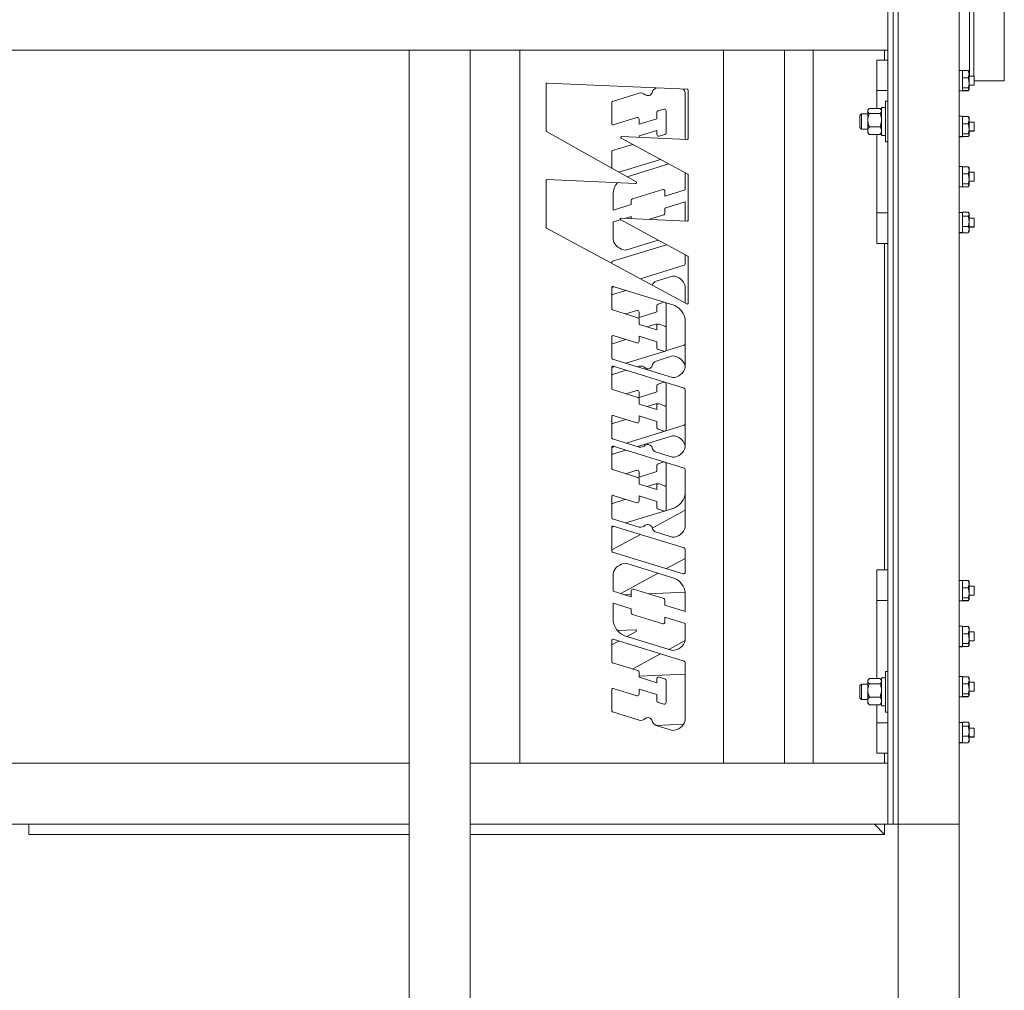
# Model space of a CAD drawing. Units: inches. Extents: x 0 to 2884, y 0 to 1851.
# Drawn here: x 558 to 582, y 328 to 351 of the extents above; entities that cross this region are included whole.
import ezdxf

# ---------------------------------------------------------------- set-up
doc = ezdxf.new("R2010")
doc.units = ezdxf.units.IN
doc.header["$LTSCALE"] = 96
doc.header["$MEASUREMENT"] = 0
doc.layers.add('GREEN', color=2, linetype='Continuous')

# ---------------------------------------------------------------- blocks, each defined once
blk = doc.blocks.new('60K-02')
at = {"layer": 'GREEN', "linetype": 'Continuous', "lineweight": 15}
for p, q in [((580.95, 352.937), (580.95, 350.049)), ((581.056, 350.049), (581.056, 352.937)), ((581.806, 349.937), (581.806, 352.937)), ((578.95, 352.187), (578.95, 350.688)), ((578.95, 331.687), (578.95, 352.187)), ((579.075, 352.187), (579.075, 331.687)), ((579.2, 352.187), (579.2, 331.687)), ((580.7, 352.187), (580.7, 331.687)), ((578.95, 350.688), (390.55, 350.688)), ((567.2, 350.688), (567.2, 303.063)), ((568.7, 350.688), (567.2, 350.688)), ((568.7, 350.688), (568.7, 303.063)), ((569.914, 333.188), (569.914, 350.688)), ((574.914, 333.188), (574.914, 350.688)), ((576.414, 333.188), (576.414, 350.688)), ((577.119, 333.188), (577.119, 350.688)), ((578.869, 350.445), (578.869, 350.688)), ((578.68, 350.445), (578.68, 349.695)), ((578.68, 350.445), (578.95, 350.445)), ((580.78, 350.19), (580.7, 350.19)), ((580.78, 350.186), (580.78, 350.19)), ((580.78, 350.186), (580.78, 350.18)), ((580.78, 350.186), (580.921, 350.186)), ((580.78, 350.015), (580.78, 350.18)), ((580.921, 350.186), (580.932, 350.169)), ((580.941, 350.161), (580.935, 350.171)), ((580.941, 350.097), (580.941, 350.161)), ((580.78, 350.015), (580.78, 350.009)), ((580.78, 350), (580.78, 350.009)), ((580.78, 350.009), (580.921, 350.009)), ((580.78, 349.773), (580.78, 350)), ((580.921, 350.009), (580.941, 350.097)), ((580.941, 349.886), (580.941, 350.097)), ((581.066, 350.049), (580.941, 350.049)), ((581.066, 349.833), (581.066, 350.049)), ((581.806, 349.937), (581.066, 349.937)), ((570.56, 348.709), (570.56, 349.858)), ((570.583, 349.88), (574.028, 349.73)), ((573.262, 349.763), (573.261, 349.763)), ((574.048, 349.708), (574.048, 348.521)), ((578.68, 349.695), (578.68, 349.26)), ((578.95, 349.695), (578.68, 349.695)), ((580.7, 349.693), (580.78, 349.693)), ((580.7, 349.689), (580.78, 349.689)), ((580.78, 349.764), (580.78, 349.773)), ((580.78, 349.693), (580.78, 349.764)), ((580.78, 349.764), (580.921, 349.764)), ((580.78, 349.764), (580.78, 349.761)), ((580.78, 349.697), (580.921, 349.697)), ((580.78, 349.693), (580.78, 349.687)), ((580.78, 349.687), (580.921, 349.687)), ((580.921, 349.697), (580.941, 349.73)), ((580.921, 349.687), (580.923, 349.696)), ((580.925, 349.695), (580.921, 349.687)), ((580.935, 349.712), (580.941, 349.723)), ((580.941, 349.886), (580.941, 349.73)), ((580.941, 349.833), (581.066, 349.833)), ((580.941, 349.829), (581.066, 349.829)), ((580.941, 349.73), (580.941, 349.723)), ((581.066, 349.829), (581.066, 349.833)), ((572.848, 349.635), (572.193, 349.433)), ((573.977, 348.502), (573.977, 349.638)), ((578.95, 349.437), (578.887, 349.437)), ((578.887, 348.438), (578.887, 349.437)), ((572.178, 349.413), (572.178, 348.877)), ((573.309, 349.197), (573.452, 349.241)), ((573.507, 349.201), (573.507, 348.662)), ((578.478, 349.244), (578.456, 349.219)), ((578.456, 349.196), (578.456, 349.219)), ((578.456, 348.97), (578.456, 349.196)), ((578.756, 349.26), (578.494, 349.26)), ((578.793, 349.219), (578.771, 349.244)), ((578.887, 349.279), (578.793, 349.279)), ((578.793, 349.279), (578.793, 348.596)), ((572.205, 348.857), (572.788, 349.037)), ((572.843, 348.871), (573.279, 349.006)), ((572.843, 348.996), (572.843, 348.871)), ((573.279, 349.006), (573.279, 349.156)), ((578.3, 349.125), (578.263, 349.088)), ((578.263, 349.088), (578.263, 348.787)), ((578.456, 349.125), (578.3, 349.125)), ((578.3, 349.125), (578.3, 348.75)), ((578.456, 348.712), (578.456, 348.97)), ((578.756, 349.131), (578.494, 349.131)), ((580.78, 349.065), (580.7, 349.065)), ((580.78, 349.061), (580.78, 349.065)), ((580.78, 349.061), (580.78, 349.055)), ((580.78, 349.061), (580.921, 349.061)), ((580.78, 348.89), (580.78, 349.055)), ((580.921, 349.061), (580.932, 349.044)), ((580.921, 348.884), (580.941, 348.972)), ((580.941, 349.036), (580.935, 349.046)), ((580.941, 348.972), (580.941, 349.036)), ((580.941, 348.761), (580.941, 348.972)), ((573.279, 348.716), (572.843, 348.582)), ((573.279, 348.618), (573.279, 348.716)), ((578.263, 348.787), (578.3, 348.75)), ((578.3, 348.75), (578.456, 348.75)), ((578.456, 348.656), (578.456, 348.712)), ((578.756, 348.809), (578.494, 348.809)), ((580.78, 348.89), (580.78, 348.884)), ((580.78, 348.875), (580.78, 348.884)), ((580.78, 348.884), (580.921, 348.884)), ((580.78, 348.648), (580.78, 348.88)), ((581.066, 348.924), (580.941, 348.924)), ((580.941, 348.761), (580.941, 348.605)), ((580.941, 348.708), (581.066, 348.708)), ((580.941, 348.704), (581.066, 348.704)), ((581.066, 348.708), (581.066, 348.924)), ((581.066, 348.704), (581.066, 348.708)), ((572.768, 347.456), (570.571, 348.69)), ((572.404, 348.53), (574.037, 347.647)), ((574.026, 348.5), (572.415, 348.57)), ((572.843, 348.582), (572.843, 348.551)), ((573.477, 348.622), (573.334, 348.577)), ((578.456, 348.656), (578.478, 348.631)), ((578.494, 348.615), (578.479, 348.632)), ((578.756, 348.615), (578.494, 348.615)), ((578.68, 348.615), (578.68, 346.695)), ((578.756, 348.615), (578.77, 348.632)), ((578.771, 348.631), (578.793, 348.656)), ((578.793, 348.596), (578.887, 348.596)), ((580.7, 348.568), (580.78, 348.568)), ((580.7, 348.564), (580.78, 348.564)), ((580.78, 348.639), (580.78, 348.648)), ((580.78, 348.639), (580.921, 348.639)), ((580.78, 348.639), (580.78, 348.636)), ((580.78, 348.568), (580.78, 348.635)), ((580.78, 348.572), (580.921, 348.572)), ((580.78, 348.568), (580.921, 348.568)), ((580.78, 348.564), (580.78, 348.568)), ((580.921, 348.572), (580.941, 348.605)), ((580.935, 348.587), (580.941, 348.598)), ((580.941, 348.605), (580.941, 348.598)), ((572.686, 348.377), (572.193, 348.225)), ((578.887, 348.438), (578.95, 348.438)), ((572.178, 348.205), (572.178, 347.788)), ((572.347, 347.693), (573.369, 348.008)), ((573.575, 347.896), (572.548, 347.58)), ((580.78, 347.831), (580.7, 347.831)), ((580.78, 347.827), (580.78, 347.831)), ((580.78, 347.827), (580.78, 347.821)), ((580.78, 347.827), (580.921, 347.827)), ((580.78, 347.656), (580.78, 347.821)), ((580.921, 347.827), (580.932, 347.81)), ((580.921, 347.65), (580.941, 347.738)), ((580.941, 347.801), (580.935, 347.812)), ((580.941, 347.738), (580.941, 347.801)), ((580.941, 347.527), (580.941, 347.738)), ((570.56, 346.34), (570.56, 347.489)), ((570.583, 347.511), (572.757, 347.416)), ((573.977, 347.258), (573.977, 347.675)), ((574.048, 347.628), (574.048, 346.513)), ((580.78, 347.656), (580.78, 347.65)), ((580.78, 347.641), (580.78, 347.65)), ((580.78, 347.65), (580.921, 347.65)), ((580.78, 347.414), (580.78, 347.646)), ((581.066, 347.691), (580.941, 347.691)), ((580.941, 347.527), (580.941, 347.371)), ((581.066, 347.475), (581.066, 347.691)), ((572.681, 347.04), (573.422, 347.269)), ((573.477, 347.104), (573.977, 347.258)), ((580.7, 347.334), (580.78, 347.334)), ((580.7, 347.33), (580.78, 347.33)), ((580.78, 347.405), (580.78, 347.414)), ((580.78, 347.405), (580.921, 347.405)), ((580.78, 347.405), (580.78, 347.402)), ((580.78, 347.334), (580.78, 347.401)), ((580.78, 347.338), (580.921, 347.338)), ((580.78, 347.334), (580.921, 347.334)), ((580.78, 347.33), (580.78, 347.334)), ((580.921, 347.338), (580.941, 347.371)), ((580.935, 347.353), (580.941, 347.363)), ((580.941, 347.475), (581.066, 347.475)), ((580.941, 347.471), (581.066, 347.471)), ((580.941, 347.371), (580.941, 347.363)), ((581.066, 347.471), (581.066, 347.475)), ((572.205, 347.201), (572.205, 346.76)), ((573.477, 347.228), (573.477, 347.104)), ((572.205, 346.76), (572.651, 346.898)), ((572.651, 346.898), (572.651, 347)), ((573.977, 346.968), (573.477, 346.814)), ((573.477, 346.814), (573.477, 346.69)), ((573.977, 346.505), (573.977, 346.968)), ((572.385, 346.527), (572.205, 346.471)), ((572.391, 346.522), (574.037, 345.632)), ((574.026, 346.491), (572.402, 346.562)), ((572.651, 346.609), (572.488, 346.558)), ((572.651, 346.551), (572.651, 346.609)), ((573.447, 346.649), (573.071, 346.533)), ((578.68, 346.695), (578.68, 345.946)), ((578.68, 346.695), (578.95, 346.695)), ((580.78, 346.706), (580.7, 346.706)), ((580.78, 346.708), (580.921, 346.708)), ((580.78, 346.708), (580.78, 346.706)), ((580.78, 346.618), (580.78, 346.706)), ((580.78, 346.618), (580.78, 346.614)), ((580.78, 346.605), (580.78, 346.614)), ((580.78, 346.614), (580.921, 346.614)), ((580.78, 346.373), (580.78, 346.605)), ((580.921, 346.614), (580.941, 346.661)), ((580.941, 346.676), (580.931, 346.695)), ((580.941, 346.661), (580.941, 346.676)), ((580.941, 346.489), (580.941, 346.661)), ((581.066, 346.566), (580.941, 346.566)), ((581.066, 346.35), (581.066, 346.566)), ((574.017, 344.458), (570.572, 346.321)), ((572.205, 346.471), (572.205, 346.031)), ((573.975, 346.494), (573.977, 346.505)), ((580.78, 346.364), (580.78, 346.373)), ((580.78, 346.364), (580.921, 346.364)), ((580.78, 346.364), (580.78, 346.359)), ((580.78, 346.213), (580.78, 346.359)), ((580.921, 346.207), (580.941, 346.286)), ((580.941, 346.489), (580.941, 346.286)), ((580.941, 346.35), (581.066, 346.35)), ((580.941, 346.346), (581.066, 346.346)), ((580.941, 346.238), (580.941, 346.286)), ((581.066, 346.346), (581.066, 346.35)), ((580.7, 346.209), (580.78, 346.209)), ((580.7, 346.205), (580.78, 346.205)), ((580.78, 346.213), (580.78, 346.207)), ((580.78, 346.207), (580.921, 346.207)), ((580.78, 346.205), (580.78, 346.207)), ((580.928, 346.222), (580.921, 346.207)), ((580.931, 346.22), (580.941, 346.238)), ((580.932, 346.226), (580.941, 346.242)), ((580.935, 346.224), (580.941, 346.234)), ((580.941, 346.238), (580.941, 346.234)), ((573.514, 345.914), (572.193, 345.507)), ((572.521, 345.783), (573.308, 346.026)), ((578.68, 345.946), (578.95, 345.946)), ((578.869, 337.929), (578.869, 345.946)), ((573.977, 345.448), (573.977, 345.664)), ((574.048, 345.613), (574.048, 344.477)), ((572.178, 345.486), (572.178, 345.453)), ((572.874, 345.076), (573.947, 345.407)), ((573.661, 345.144), (573.261, 345.021)), ((572.178, 344.333), (572.178, 344.868)), ((572.205, 344.888), (573.723, 344.42)), ((572.205, 344.87), (572.235, 344.879)), ((573.977, 344.48), (573.977, 344.896)), ((572.519, 344.792), (572.193, 344.691)), ((573.279, 344.264), (573.279, 344.414)), ((573.309, 344.455), (573.452, 344.499)), ((573.452, 344.499), (573.461, 344.501)), ((573.507, 344.459), (573.507, 343.92)), ((572.813, 344.121), (572.193, 344.312)), ((572.519, 344.212), (572.788, 344.295)), ((572.843, 344.129), (573.279, 344.264)), ((572.843, 344.254), (572.843, 344.129)), ((572.843, 343.955), (572.843, 344.08)), ((573.279, 343.821), (572.843, 343.955)), ((573.279, 343.974), (573.03, 343.898)), ((573.279, 343.919), (573.279, 343.974)), ((573.279, 343.919), (573.279, 343.821)), ((573.477, 343.916), (573.334, 343.96)), ((573.507, 343.337), (573.507, 343.875)), ((573.977, 344.069), (573.977, 342.899)), ((572.178, 343.125), (572.178, 343.66)), ((572.205, 343.681), (572.788, 343.501)), ((572.843, 343.666), (573.279, 343.532)), ((572.843, 343.542), (572.843, 343.666)), ((572.519, 343.584), (572.193, 343.483)), ((573.279, 343.532), (573.279, 343.381)), ((573.492, 343.304), (573.947, 343.444)), ((572.519, 343.004), (573.461, 343.294)), ((573.661, 343.181), (573.261, 343.057)), ((573.309, 343.34), (573.452, 343.296)), ((572.178, 342.375), (572.178, 342.911)), ((573.661, 342.652), (572.193, 343.104)), ((572.205, 342.931), (573.947, 342.394)), ((572.205, 342.907), (572.244, 342.919)), ((572.848, 342.93), (572.803, 342.916)), ((572.528, 342.832), (572.193, 342.728)), ((573.279, 342.3), (573.279, 342.451)), ((573.309, 342.492), (573.452, 342.536)), ((573.507, 342.495), (573.507, 341.957)), ((572.813, 342.164), (572.193, 342.355)), ((572.528, 342.251), (572.788, 342.331)), ((572.843, 342.166), (573.279, 342.3)), ((572.843, 342.291), (572.843, 342.166)), ((573.977, 342.353), (573.977, 340.942)), ((572.843, 341.998), (572.843, 342.123)), ((573.279, 341.864), (572.843, 341.998)), ((573.279, 342.011), (573.04, 341.938)), ((573.279, 341.962), (573.279, 342.011)), ((573.279, 341.962), (573.279, 341.864)), ((573.477, 341.959), (573.334, 342.003)), ((572.178, 341.167), (572.178, 341.703)), ((572.205, 341.723), (572.788, 341.544)), ((572.843, 341.709), (573.279, 341.575)), ((572.843, 341.584), (572.843, 341.709)), ((573.507, 341.38), (573.507, 341.918)), ((572.528, 341.624), (572.193, 341.52)), ((572.528, 341.043), (573.947, 341.481)), ((573.279, 341.575), (573.279, 341.424)), ((573.661, 341.223), (572.803, 340.959)), ((573.309, 341.383), (573.452, 341.339)), ((572.848, 340.945), (572.193, 341.147)), ((572.205, 340.968), (573.947, 340.431)), ((572.178, 340.412), (572.178, 340.948)), ((572.519, 340.871), (572.193, 340.771)), ((572.205, 340.944), (572.244, 340.956)), ((573.661, 340.694), (573.261, 340.818)), ((573.279, 340.343), (573.279, 340.494)), ((573.309, 340.535), (573.452, 340.579)), ((573.452, 340.579), (573.461, 340.581)), ((573.507, 340.538), (573.507, 340)), ((572.813, 340.2), (572.193, 340.392)), ((572.519, 340.291), (572.788, 340.374)), ((572.843, 340.209), (573.279, 340.343)), ((572.843, 340.333), (572.843, 340.209)), ((573.977, 340.39), (573.977, 338.979)), ((572.843, 340.035), (572.843, 340.159)), ((573.279, 339.901), (572.843, 340.035)), ((573.279, 340.054), (573.03, 339.977)), ((573.279, 339.999), (573.279, 340.054)), ((573.279, 339.999), (573.279, 339.901)), ((573.477, 339.995), (573.334, 340.04)), ((572.205, 339.76), (572.788, 339.58)), ((573.507, 339.416), (573.507, 339.955)), ((572.178, 339.204), (572.178, 339.74)), ((572.519, 339.663), (572.193, 339.563)), ((572.843, 339.746), (573.279, 339.611)), ((572.843, 339.621), (572.843, 339.746)), ((573.279, 339.611), (573.279, 339.461)), ((572.519, 339.083), (573.461, 339.374)), ((573.977, 339.395), (573.167, 338.957)), ((573.309, 339.42), (573.452, 339.376)), ((573.492, 339.383), (573.723, 339.455)), ((572.848, 338.982), (572.193, 339.184)), ((572.178, 338.389), (572.178, 338.984)), ((572.874, 338.799), (572.178, 338.422)), ((572.205, 339.005), (573.947, 338.468)), ((572.205, 338.987), (572.235, 338.996)), ((573.661, 338.731), (573.261, 338.854)), ((573.922, 337.835), (572.193, 338.368)), ((573.977, 338.427), (573.977, 337.876)), ((572.521, 338.092), (573.723, 337.721)), ((573.514, 337.961), (573.977, 338.211)), ((572.205, 337.404), (572.205, 337.844)), ((572.391, 337.353), (573.308, 337.849)), ((578.68, 337.929), (578.68, 337.179)), ((578.68, 337.929), (578.95, 337.929)), ((580.78, 337.67), (580.7, 337.67)), ((580.78, 337.666), (580.78, 337.67)), ((580.78, 337.668), (580.921, 337.668)), ((580.78, 337.666), (580.78, 337.66)), ((580.78, 337.666), (580.921, 337.666)), ((580.78, 337.495), (580.78, 337.66)), ((580.921, 337.666), (580.932, 337.649)), ((580.941, 337.641), (580.935, 337.651)), ((580.941, 337.577), (580.941, 337.641)), ((572.651, 337.266), (572.205, 337.404)), ((572.651, 337.414), (572.651, 337.266)), ((573.447, 337.226), (572.707, 337.454)), ((573.975, 337.381), (573.071, 337.342)), ((573.977, 337.37), (573.977, 336.907)), ((580.78, 337.495), (580.78, 337.489)), ((580.78, 337.48), (580.78, 337.489)), ((580.78, 337.489), (580.921, 337.489)), ((580.78, 337.253), (580.78, 337.48)), ((580.921, 337.489), (580.941, 337.577)), ((580.941, 337.366), (580.941, 337.577)), ((581.066, 337.529), (580.941, 337.529)), ((580.941, 337.366), (580.941, 337.21)), ((581.066, 337.313), (581.066, 337.529)), ((572.205, 337.115), (572.651, 336.977)), ((572.205, 336.674), (572.205, 337.115)), ((572.651, 337.324), (572.488, 337.317)), ((573.477, 337.061), (573.477, 337.185)), ((578.68, 337.179), (578.68, 335.26)), ((578.95, 337.179), (578.68, 337.179)), ((580.7, 337.173), (580.78, 337.173)), ((580.7, 337.169), (580.78, 337.169)), ((580.78, 337.244), (580.78, 337.253)), ((580.78, 337.244), (580.921, 337.244)), ((580.78, 337.244), (580.78, 337.241)), ((580.78, 337.173), (580.78, 337.244)), ((580.78, 337.177), (580.921, 337.177)), ((580.78, 337.173), (580.78, 337.167)), ((580.78, 337.167), (580.921, 337.167)), ((580.921, 337.177), (580.941, 337.21)), ((580.928, 337.182), (580.921, 337.167)), ((580.921, 337.167), (580.923, 337.172)), ((580.935, 337.192), (580.941, 337.203)), ((580.941, 337.313), (581.066, 337.313)), ((580.941, 337.309), (581.066, 337.309)), ((580.941, 337.21), (580.941, 337.203)), ((581.066, 337.309), (581.066, 337.313)), ((572.651, 336.977), (572.651, 336.875)), ((573.977, 336.907), (573.477, 337.061)), ((572.681, 336.835), (573.422, 336.606)), ((573.477, 336.771), (573.977, 336.617)), ((573.477, 336.647), (573.477, 336.771)), ((573.977, 336.617), (573.977, 336.2)), ((572.314, 336.44), (572.757, 336.459)), ((572.768, 336.419), (572.548, 336.295)), ((580.78, 336.545), (580.7, 336.545)), ((580.78, 336.541), (580.78, 336.545)), ((580.78, 336.541), (580.78, 336.535)), ((580.78, 336.541), (580.921, 336.541)), ((580.78, 336.37), (580.78, 336.535)), ((580.921, 336.541), (580.932, 336.524)), ((580.921, 336.364), (580.941, 336.452)), ((580.941, 336.516), (580.935, 336.526)), ((580.941, 336.452), (580.941, 336.516)), ((580.941, 336.241), (580.941, 336.452)), ((581.066, 336.405), (580.941, 336.405)), ((581.066, 336.188), (581.066, 336.405)), ((572.178, 335.67), (572.178, 336.206)), ((572.347, 336.182), (572.178, 336.087)), ((572.205, 336.226), (573.947, 335.689)), ((573.661, 335.952), (572.459, 336.323)), ((573.575, 335.979), (573.975, 336.195)), ((580.78, 336.37), (580.78, 336.364)), ((580.78, 336.355), (580.78, 336.364)), ((580.78, 336.364), (580.921, 336.364)), ((580.78, 336.128), (580.78, 336.355)), ((580.941, 336.241), (580.941, 336.085)), ((580.941, 336.188), (581.066, 336.188)), ((580.941, 336.184), (581.066, 336.184)), ((581.066, 336.184), (581.066, 336.188)), ((580.7, 336.048), (580.78, 336.048)), ((580.7, 336.044), (580.78, 336.044)), ((580.78, 336.119), (580.78, 336.128)), ((580.78, 336.119), (580.921, 336.119)), ((580.78, 336.119), (580.78, 336.116)), ((580.78, 336.048), (580.78, 336.115)), ((580.78, 336.052), (580.921, 336.052)), ((580.78, 336.044), (580.78, 336.048)), ((580.78, 336.048), (580.921, 336.048)), ((580.921, 336.052), (580.941, 336.085)), ((580.935, 336.067), (580.941, 336.077)), ((580.941, 336.077), (580.941, 336.085)), ((572.813, 335.458), (572.193, 335.65)), ((572.686, 335.498), (573.369, 335.867)), ((573.977, 335.648), (573.977, 334.237)), ((572.843, 335.293), (572.843, 335.417)), ((578.95, 335.437), (578.887, 335.437)), ((578.887, 334.437), (578.887, 335.437)), ((573.977, 335.373), (572.843, 335.324)), ((573.279, 335.159), (572.843, 335.293)), ((573.279, 335.257), (573.279, 335.159)), ((573.477, 335.253), (573.334, 335.298)), ((573.507, 334.674), (573.507, 335.213)), ((578.478, 335.244), (578.456, 335.218)), ((578.456, 335.196), (578.456, 335.218)), ((578.456, 334.97), (578.456, 335.196)), ((578.756, 335.26), (578.494, 335.26)), ((578.793, 335.218), (578.771, 335.244)), ((578.887, 335.279), (578.793, 335.279)), ((578.793, 335.279), (578.793, 334.596)), ((580.78, 335.311), (580.7, 335.311)), ((580.78, 335.307), (580.78, 335.311)), ((580.78, 335.307), (580.78, 335.301)), ((580.78, 335.307), (580.921, 335.307)), ((580.78, 335.136), (580.78, 335.301)), ((580.921, 335.307), (580.932, 335.29)), ((580.921, 335.13), (580.941, 335.218)), ((580.941, 335.281), (580.935, 335.292)), ((580.941, 335.218), (580.941, 335.281)), ((580.941, 335.007), (580.941, 335.218)), ((581.066, 335.171), (580.941, 335.171)), ((581.066, 334.955), (581.066, 335.171)), ((572.178, 334.462), (572.178, 334.998)), ((572.205, 335.018), (572.788, 334.838)), ((572.843, 335.004), (573.279, 334.869)), ((572.843, 334.879), (572.843, 335.004)), ((578.3, 335.125), (578.263, 335.088)), ((578.263, 335.088), (578.263, 334.787)), ((578.456, 335.125), (578.3, 335.125)), ((578.3, 335.125), (578.3, 334.75)), ((578.456, 334.712), (578.456, 334.97)), ((578.756, 335.131), (578.494, 335.131)), ((580.78, 335.136), (580.78, 335.13)), ((580.78, 335.121), (580.78, 335.13)), ((580.78, 335.13), (580.921, 335.13)), ((580.78, 334.894), (580.78, 335.121)), ((580.941, 335.007), (580.941, 334.851)), ((580.941, 334.955), (581.066, 334.955)), ((580.941, 334.951), (581.066, 334.951)), ((581.066, 334.951), (581.066, 334.955)), ((573.279, 334.869), (573.279, 334.719)), ((578.263, 334.787), (578.3, 334.75)), ((578.3, 334.75), (578.456, 334.75)), ((578.456, 334.656), (578.456, 334.712)), ((578.756, 334.809), (578.494, 334.809)), ((580.7, 334.814), (580.78, 334.814)), ((580.7, 334.81), (580.78, 334.81)), ((580.78, 334.885), (580.78, 334.894)), ((580.78, 334.885), (580.921, 334.885)), ((580.78, 334.885), (580.78, 334.882)), ((580.78, 334.814), (580.78, 334.881)), ((580.78, 334.818), (580.921, 334.818)), ((580.78, 334.81), (580.78, 334.814)), ((580.78, 334.814), (580.921, 334.814)), ((580.921, 334.818), (580.941, 334.851)), ((580.935, 334.833), (580.941, 334.843)), ((580.941, 334.851), (580.941, 334.843)), ((572.848, 334.24), (572.193, 334.442)), ((573.309, 334.678), (573.452, 334.634)), ((578.456, 334.656), (578.478, 334.631)), ((578.494, 334.615), (578.479, 334.632)), ((578.756, 334.615), (578.494, 334.615)), ((578.68, 334.615), (578.68, 334.179)), ((578.756, 334.615), (578.77, 334.632)), ((578.771, 334.631), (578.793, 334.656)), ((578.793, 334.596), (578.887, 334.596)), ((578.887, 334.437), (578.95, 334.437)), ((573.661, 333.989), (573.261, 334.112)), ((573.262, 334.112), (573.934, 334.141)), ((578.68, 334.179), (578.68, 333.43)), ((578.68, 334.179), (578.95, 334.179)), ((580.78, 334.186), (580.7, 334.186)), ((580.78, 334.188), (580.921, 334.188)), ((580.78, 334.188), (580.78, 334.186)), ((580.78, 334.094), (580.78, 334.186)), ((580.78, 334.098), (580.78, 334.094)), ((580.78, 334.085), (580.78, 334.094)), ((580.78, 334.094), (580.921, 334.094)), ((580.78, 333.853), (580.78, 334.085)), ((580.921, 334.094), (580.941, 334.141)), ((580.941, 334.156), (580.931, 334.175)), ((580.941, 334.141), (580.941, 334.156)), ((580.941, 333.969), (580.941, 334.141)), ((581.066, 334.046), (580.941, 334.046)), ((580.941, 333.969), (580.941, 333.766)), ((581.066, 333.83), (581.066, 334.046)), ((580.78, 333.844), (580.78, 333.853)), ((580.78, 333.844), (580.921, 333.844)), ((580.78, 333.844), (580.78, 333.839)), ((580.78, 333.693), (580.78, 333.839)), ((580.921, 333.687), (580.941, 333.766)), ((580.931, 333.7), (580.941, 333.719)), ((580.932, 333.706), (580.941, 333.722)), ((580.935, 333.704), (580.941, 333.715)), ((580.941, 333.83), (581.066, 333.83)), ((580.941, 333.826), (581.066, 333.826)), ((580.941, 333.719), (580.941, 333.766)), ((580.941, 333.719), (580.941, 333.715)), ((581.066, 333.826), (581.066, 333.83)), ((580.7, 333.689), (580.78, 333.689)), ((580.7, 333.685), (580.78, 333.685)), ((580.78, 333.693), (580.78, 333.687)), ((580.78, 333.685), (580.78, 333.687)), ((580.78, 333.687), (580.921, 333.687)), ((580.928, 333.702), (580.921, 333.687)), ((578.68, 333.43), (578.95, 333.43)), ((578.869, 333.188), (578.869, 333.43)), ((567.2, 333.188), (485.5, 333.188)), ((567.2, 333.188), (567.2, 331.687)), ((568.7, 333.188), (568.7, 331.687)), ((578.95, 333.188), (568.7, 333.188)), ((578.95, 333.188), (578.95, 331.687)), ((567.2, 331.687), (485.5, 331.687)), ((557.869, 331.437), (557.869, 331.687)), ((578.95, 331.687), (568.7, 331.687)), ((578.869, 331.437), (578.619, 331.687)), ((578.869, 331.437), (578.869, 331.687)), ((579.075, 331.687), (578.95, 331.687)), ((579.075, 331.687), (579.2, 331.687)), ((579.2, 331.687), (579.2, 303.063)), ((580.7, 331.687), (579.2, 331.687)), ((580.7, 331.687), (580.7, 303.063)), ((557.869, 331.437), (567.2, 331.437)), ((568.7, 331.437), (578.869, 331.437))]:
    blk.add_line(p, q, dxfattribs=at)
at = {"layer": 'GREEN', "linetype": 'Continuous', "lineweight": 15, "flags": 128}
for points in [[(573.977, 349.638), (573.959, 349.689), (573.934, 349.734)], [(572.385, 337.348), (572.385, 337.349), (572.391, 337.353)]]:
    blk.add_lwpolyline(points, dxfattribs=at)
at = {"layer": 'GREEN', "linetype": 'Continuous', "lineweight": 15}
for centre, radius, start, end in [((570.582, 349.858), 0.0213, 87.5077, 180), ((573.317, 349.617), 0.156, 111.2614, 169.4228), ((574.027, 349.708), 0.0213, 0, 87.5077), ((572.199, 349.413), 0.0213, 107.1384, 180), ((572.883, 349.488), 0.152, 43.8331, 103.2666), ((573.058, 349.684), 0.112, 234.1725, 340.1509), ((573.321, 349.156), 0.0427, 107.1384, 180), ((573.465, 349.201), 0.0427, 360, 107.1384), ((572.801, 348.996), 0.0427, 360, 107.1384), ((570.582, 348.709), 0.0213, 180, 240.6799), ((572.199, 348.877), 0.0213, 180, 287.1384), ((572.414, 348.549), 0.0213, 87.5077, 241.5977), ((573.321, 348.618), 0.0427, 180, 287.1384), ((573.465, 348.662), 0.0427, 287.1384, 360), ((574.027, 348.521), 0.0213, 267.5077, 0), ((572.199, 348.205), 0.0213, 107.1384, 180), ((570.582, 347.489), 0.0213, 87.5077, 180), ((574.027, 347.628), 0.0213, 0, 61.5977), ((572.684, 347.122), 0.485, 139.8002, 170.7076), ((572.758, 347.437), 0.0213, 267.5077, 60.6799), ((573.435, 347.228), 0.0427, 0, 107.1384), ((572.694, 347), 0.0427, 107.1384, 180), ((572.401, 346.541), 0.0213, 87.5077, 241.5977), ((573.435, 346.69), 0.0427, 287.1384, 0), ((570.582, 346.34), 0.0213, 180, 241.5977), ((574.027, 346.513), 0.0213, 267.5077, 0), ((572.53, 346.12), 0.337, 195.321, 268.557), ((574.027, 345.613), 0.0213, 360, 61.5977), ((572.199, 345.486), 0.0213, 107.1384, 180), ((573.934, 345.448), 0.0427, 287.1384, 360), ((573.652, 344.807), 0.337, 15.321, 88.557), ((572.199, 344.868), 0.0213, 72.8616, 180), ((572.199, 344.891), 0.0213, 189.3986, 287.1384), ((573.317, 344.875), 0.156, 111.2614, 164.0818), ((572.199, 344.671), 0.0213, 107.1384, 180), ((573.321, 344.414), 0.0427, 107.1384, 180), ((573.465, 344.459), 0.0427, 360, 50.5953), ((573.498, 343.99), 0.485, 9.2924, 62.3556), ((574.027, 344.477), 0.0213, 241.5977, 0), ((572.199, 344.333), 0.0213, 180, 252.8616), ((572.801, 344.254), 0.0427, 360, 107.1384), ((572.801, 344.08), 0.0427, 0, 72.8616), ((573.321, 343.919), 0.0427, 72.8616, 180), ((573.465, 343.875), 0.0427, 0, 72.8616), ((573.465, 343.92), 0.0427, 329.6223, 0), ((572.199, 343.66), 0.0213, 72.8616, 180), ((572.199, 343.463), 0.0213, 107.1384, 180), ((572.801, 343.542), 0.0427, 252.8616, 360), ((573.321, 343.381), 0.0427, 180, 252.8616), ((573.934, 343.485), 0.0427, 287.1384, 0), ((573.465, 343.337), 0.0427, 252.8616, 0), ((573.652, 342.844), 0.337, 15.321, 88.557), ((572.199, 343.125), 0.0213, 180, 252.8616), ((572.199, 342.911), 0.0213, 72.8616, 180), ((572.199, 342.927), 0.0213, 202.9637, 287.1384), ((572.883, 342.782), 0.152, 43.8331, 103.2666), ((573.058, 342.978), 0.112, 234.1725, 340.1509), ((573.317, 342.912), 0.156, 111.2614, 169.4228), ((573.652, 342.988), 0.337, 271.443, 344.679), ((572.199, 342.708), 0.0213, 107.1384, 180), ((573.321, 342.451), 0.0427, 107.1384, 180), ((573.465, 342.495), 0.0427, 0, 107.1384), ((572.199, 342.375), 0.0213, 180, 252.8616), ((572.801, 342.291), 0.0427, 0, 107.1384), ((573.934, 342.353), 0.0427, 0, 72.8616), ((572.801, 342.123), 0.0427, 0, 72.8616), ((573.321, 341.962), 0.0427, 72.8616, 180), ((573.465, 341.918), 0.0427, 360, 72.8616), ((573.465, 341.957), 0.0427, 332.7064, 0), ((572.199, 341.703), 0.0213, 72.8616, 180), ((572.199, 341.5), 0.0213, 107.1384, 180), ((572.801, 341.584), 0.0427, 252.8616, 0), ((573.934, 341.522), 0.0427, 287.1384, 0), ((573.321, 341.424), 0.0427, 180, 252.8616), ((573.465, 341.38), 0.0427, 252.8616, 0), ((573.652, 340.887), 0.337, 15.321, 88.557), ((572.199, 341.167), 0.0213, 180, 252.8616), ((572.199, 340.948), 0.0213, 72.8616, 180), ((572.883, 341.093), 0.152, 256.7334, 316.1669), ((573.058, 340.897), 0.112, 19.8491, 125.8275), ((572.199, 340.75), 0.0213, 107.1384, 180), ((572.199, 340.964), 0.0213, 202.9654, 287.1384), ((573.317, 340.963), 0.156, 190.5772, 248.7386), ((573.652, 341.031), 0.337, 271.443, 344.679), ((573.321, 340.494), 0.0427, 107.1384, 180), ((573.465, 340.538), 0.0427, 0, 50.5953), ((572.199, 340.412), 0.0213, 180, 252.8616), ((572.801, 340.333), 0.0427, 360, 107.1384), ((573.934, 340.39), 0.0427, 0, 72.8616), ((572.801, 340.159), 0.0427, 0, 72.8616), ((573.321, 339.999), 0.0427, 72.8616, 180), ((573.465, 339.955), 0.0427, 0, 72.8616), ((573.465, 340), 0.0427, 324.7668, 360), ((572.199, 339.74), 0.0213, 72.8616, 180), ((573.498, 339.885), 0.485, 297.6444, 350.7076), ((572.199, 339.542), 0.0213, 107.1384, 180), ((572.801, 339.621), 0.0427, 252.8616, 360), ((573.321, 339.461), 0.0427, 180, 252.8616), ((573.465, 339.416), 0.0427, 252.8616, 0), ((572.199, 339.204), 0.0213, 180, 252.8616), ((573.058, 338.933), 0.112, 19.8491, 125.8275), ((572.199, 338.984), 0.0213, 72.8616, 180), ((572.199, 339.007), 0.0213, 212.1178, 287.1384), ((572.883, 339.129), 0.152, 256.7334, 316.1669), ((573.317, 339), 0.156, 190.5772, 248.7386), ((573.652, 339.068), 0.337, 271.443, 344.679), ((572.199, 338.389), 0.0213, 180, 252.8616), ((573.934, 338.427), 0.0427, 0, 72.8616), ((572.53, 337.755), 0.337, 91.443, 164.679), ((573.934, 337.876), 0.0427, 252.8616, 0), ((573.498, 337.291), 0.485, 9.2924, 62.3556), ((572.694, 337.414), 0.0427, 72.8616, 180), ((573.435, 337.185), 0.0427, 0, 72.8616), ((572.694, 336.875), 0.0427, 180, 252.8616), ((572.684, 336.753), 0.485, 189.2924, 242.3556), ((573.435, 336.647), 0.0427, 252.8616, 360), ((572.758, 336.438), 0.0213, 299.3201, 92.4923), ((572.199, 336.206), 0.0213, 72.8616, 180), ((573.652, 336.289), 0.337, 271.443, 344.679), ((572.199, 335.67), 0.0213, 180, 252.8616), ((573.934, 335.648), 0.0427, 360, 72.8616), ((572.801, 335.417), 0.0427, 0, 72.8616), ((573.321, 335.257), 0.0427, 72.8616, 180), ((573.465, 335.213), 0.0427, 360, 72.8616), ((572.199, 334.998), 0.0213, 72.8616, 180), ((572.801, 334.879), 0.0427, 252.8616, 360), ((573.321, 334.719), 0.0427, 180, 252.8616), ((572.199, 334.462), 0.0213, 180, 252.8616), ((573.465, 334.674), 0.0427, 252.8616, 360), ((572.883, 334.387), 0.152, 256.7334, 316.1669), ((573.058, 334.191), 0.112, 19.8491, 125.8275), ((573.317, 334.258), 0.156, 190.5772, 248.7386), ((573.652, 334.326), 0.337, 271.443, 344.679)]:
    blk.add_arc(centre, radius, start, end, dxfattribs=at)
for points, knots in [([(580.941, 350.097), (580.941, 350.099), (580.941, 350.129), (580.931, 350.159), (580.921, 350.186)], [0, 0, 0, 0, 0.0701385, 1, 1, 1, 1]), ([(580.921, 350.009), (580.924, 349.998), (580.936, 349.958), (580.939, 349.917), (580.941, 349.886)], [0, 0, 0, 0, 0.257583, 1, 1, 1, 1]), ([(580.941, 349.886), (580.941, 349.875), (580.94, 349.834), (580.929, 349.793), (580.921, 349.764)], [0, 0, 0, 0, 0.268591, 1, 1, 1, 1]), ([(580.941, 349.73), (580.941, 349.731), (580.941, 349.742), (580.931, 349.754), (580.921, 349.764)], [0, 0, 0, 0, 0.0701806, 1, 1, 1, 1]), ([(578.494, 349.26), (578.484, 349.25), (578.464, 349.23), (578.456, 349.207), (578.456, 349.196), (578.456, 349.196)], [0, 0, 0, 0, 0.483984, 0.985627, 1, 1, 1, 1]), ([(578.456, 349.196), (578.457, 349.187), (578.46, 349.168), (578.477, 349.147), (578.49, 349.135), (578.494, 349.131)], [0, 0, 0, 0, 0.405743, 0.82607, 1, 1, 1, 1]), ([(578.756, 349.26), (578.765, 349.25), (578.785, 349.23), (578.793, 349.207), (578.793, 349.196), (578.793, 349.196)], [0, 0, 0, 0, 0.4839839, 0.9856279, 1, 1, 1, 1]), ([(578.793, 349.196), (578.792, 349.187), (578.789, 349.168), (578.772, 349.147), (578.759, 349.135), (578.756, 349.131)], [0, 0, 0, 0, 0.4057409, 0.8261079, 1, 1, 1, 1]), ([(578.456, 348.97), (578.456, 348.974), (578.457, 349.019), (578.47, 349.074), (578.49, 349.122), (578.494, 349.131)], [0, 0, 0, 0, 0.066052, 0.812838, 1, 1, 1, 1]), ([(578.494, 348.809), (578.488, 348.823), (578.466, 348.874), (578.46, 348.93), (578.456, 348.97)], [0, 0, 0, 0, 0.266222, 1, 1, 1, 1]), ([(578.793, 348.97), (578.793, 348.974), (578.792, 349.019), (578.779, 349.074), (578.759, 349.122), (578.756, 349.131)], [0, 0, 0, 0, 0.066055, 0.812872, 1, 1, 1, 1]), ([(578.756, 348.809), (578.761, 348.823), (578.783, 348.874), (578.789, 348.93), (578.793, 348.97)], [0, 0, 0, 0, 0.266192, 1, 1, 1, 1]), ([(580.941, 348.972), (580.941, 348.974), (580.941, 349.004), (580.931, 349.034), (580.921, 349.061)], [0, 0, 0, 0, 0.070191, 1, 1, 1, 1]), ([(578.494, 348.809), (578.484, 348.794), (578.464, 348.763), (578.456, 348.73), (578.456, 348.713), (578.456, 348.712)], [0, 0, 0, 0, 0.484052, 0.985579, 1, 1, 1, 1]), ([(578.456, 348.712), (578.457, 348.699), (578.46, 348.671), (578.477, 348.639), (578.49, 348.621), (578.494, 348.615)], [0, 0, 0, 0, 0.405678, 0.826052, 1, 1, 1, 1]), ([(578.756, 348.809), (578.765, 348.794), (578.785, 348.763), (578.793, 348.73), (578.793, 348.713), (578.793, 348.712)], [0, 0, 0, 0, 0.484052, 0.98558, 1, 1, 1, 1]), ([(578.793, 348.712), (578.792, 348.699), (578.789, 348.671), (578.772, 348.639), (578.759, 348.621), (578.756, 348.615)], [0, 0, 0, 0, 0.405676, 0.82609, 1, 1, 1, 1]), ([(580.921, 348.884), (580.924, 348.873), (580.936, 348.833), (580.939, 348.792), (580.941, 348.761)], [0, 0, 0, 0, 0.257583, 1, 1, 1, 1]), ([(580.941, 348.761), (580.941, 348.75), (580.94, 348.709), (580.929, 348.668), (580.921, 348.639)], [0, 0, 0, 0, 0.268586, 1, 1, 1, 1]), ([(580.941, 348.605), (580.941, 348.606), (580.941, 348.617), (580.931, 348.629), (580.921, 348.639)], [0, 0, 0, 0, 0.070185, 1, 1, 1, 1]), ([(580.941, 347.738), (580.941, 347.74), (580.941, 347.77), (580.931, 347.8), (580.921, 347.827)], [0, 0, 0, 0, 0.070294, 1, 1, 1, 1]), ([(580.921, 347.65), (580.924, 347.639), (580.936, 347.599), (580.939, 347.558), (580.941, 347.527)], [0, 0, 0, 0, 0.257583, 1, 1, 1, 1]), ([(580.941, 347.527), (580.941, 347.516), (580.94, 347.475), (580.929, 347.434), (580.921, 347.405)], [0, 0, 0, 0, 0.268548, 1, 1, 1, 1]), ([(580.941, 347.371), (580.941, 347.372), (580.941, 347.383), (580.931, 347.395), (580.921, 347.405)], [0, 0, 0, 0, 0.070185, 1, 1, 1, 1]), ([(580.941, 346.661), (580.941, 346.662), (580.941, 346.678), (580.931, 346.693), (580.921, 346.708)], [0, 0, 0, 0, 0.070224, 1, 1, 1, 1]), ([(580.921, 346.614), (580.924, 346.604), (580.936, 346.563), (580.939, 346.521), (580.941, 346.489)], [0, 0, 0, 0, 0.257564, 1, 1, 1, 1]), ([(580.941, 346.489), (580.941, 346.478), (580.94, 346.436), (580.929, 346.394), (580.921, 346.364)], [0, 0, 0, 0, 0.2685472, 1, 1, 1, 1]), ([(580.941, 346.286), (580.941, 346.288), (580.941, 346.314), (580.931, 346.34), (580.921, 346.364)], [0, 0, 0, 0, 0.070199, 1, 1, 1, 1]), ([(580.941, 337.577), (580.941, 337.579), (580.941, 337.609), (580.931, 337.639), (580.921, 337.666)], [0, 0, 0, 0, 0.0701385, 1, 1, 1, 1]), ([(580.921, 337.489), (580.924, 337.478), (580.936, 337.438), (580.939, 337.397), (580.941, 337.366)], [0, 0, 0, 0, 0.257583, 1, 1, 1, 1]), ([(580.941, 337.366), (580.941, 337.355), (580.94, 337.314), (580.929, 337.273), (580.921, 337.244)], [0, 0, 0, 0, 0.268591, 1, 1, 1, 1]), ([(580.941, 337.21), (580.941, 337.211), (580.941, 337.222), (580.931, 337.234), (580.921, 337.244)], [0, 0, 0, 0, 0.0701806, 1, 1, 1, 1]), ([(580.941, 336.452), (580.941, 336.454), (580.941, 336.484), (580.931, 336.514), (580.921, 336.541)], [0, 0, 0, 0, 0.070198, 1, 1, 1, 1]), ([(580.921, 336.364), (580.924, 336.353), (580.936, 336.313), (580.939, 336.272), (580.941, 336.241)], [0, 0, 0, 0, 0.257583, 1, 1, 1, 1]), ([(580.941, 336.241), (580.941, 336.23), (580.94, 336.189), (580.929, 336.148), (580.921, 336.119)], [0, 0, 0, 0, 0.268548, 1, 1, 1, 1]), ([(580.941, 336.085), (580.941, 336.086), (580.941, 336.097), (580.931, 336.108), (580.921, 336.119)], [0, 0, 0, 0, 0.070149, 1, 1, 1, 1]), ([(578.494, 335.26), (578.484, 335.25), (578.464, 335.229), (578.456, 335.207), (578.456, 335.196), (578.456, 335.196)], [0, 0, 0, 0, 0.483962, 0.985584, 1, 1, 1, 1]), ([(578.456, 335.196), (578.457, 335.187), (578.46, 335.168), (578.477, 335.147), (578.49, 335.135), (578.494, 335.131)], [0, 0, 0, 0, 0.405717, 0.826062, 1, 1, 1, 1]), ([(578.756, 335.26), (578.765, 335.25), (578.785, 335.229), (578.793, 335.207), (578.793, 335.196), (578.793, 335.196)], [0, 0, 0, 0, 0.483963, 0.985584, 1, 1, 1, 1]), ([(578.793, 335.196), (578.792, 335.187), (578.789, 335.168), (578.772, 335.147), (578.759, 335.135), (578.756, 335.131)], [0, 0, 0, 0, 0.405715, 0.8261, 1, 1, 1, 1]), ([(580.941, 335.218), (580.941, 335.22), (580.941, 335.25), (580.931, 335.28), (580.921, 335.307)], [0, 0, 0, 0, 0.070294, 1, 1, 1, 1]), ([(578.456, 334.97), (578.456, 334.974), (578.457, 335.019), (578.47, 335.074), (578.49, 335.122), (578.494, 335.131)], [0, 0, 0, 0, 0.066052, 0.812838, 1, 1, 1, 1]), ([(578.494, 334.809), (578.488, 334.823), (578.466, 334.874), (578.46, 334.93), (578.456, 334.97)], [0, 0, 0, 0, 0.266222, 1, 1, 1, 1]), ([(578.793, 334.97), (578.793, 334.974), (578.792, 335.019), (578.779, 335.074), (578.759, 335.122), (578.756, 335.131)], [0, 0, 0, 0, 0.066055, 0.812872, 1, 1, 1, 1]), ([(578.756, 334.809), (578.761, 334.823), (578.783, 334.874), (578.789, 334.93), (578.793, 334.97)], [0, 0, 0, 0, 0.266192, 1, 1, 1, 1]), ([(580.921, 335.13), (580.924, 335.119), (580.936, 335.079), (580.939, 335.038), (580.941, 335.007)], [0, 0, 0, 0, 0.257583, 1, 1, 1, 1]), ([(580.941, 335.007), (580.941, 334.996), (580.94, 334.955), (580.929, 334.914), (580.921, 334.885)], [0, 0, 0, 0, 0.268689, 1, 1, 1, 1]), ([(578.494, 334.809), (578.484, 334.794), (578.464, 334.763), (578.456, 334.73), (578.456, 334.713), (578.456, 334.712)], [0, 0, 0, 0, 0.484052, 0.985579, 1, 1, 1, 1]), ([(578.456, 334.712), (578.457, 334.699), (578.46, 334.671), (578.477, 334.639), (578.49, 334.621), (578.494, 334.615)], [0, 0, 0, 0, 0.405744, 0.826052, 1, 1, 1, 1]), ([(578.756, 334.809), (578.765, 334.794), (578.785, 334.763), (578.793, 334.73), (578.793, 334.713), (578.793, 334.712)], [0, 0, 0, 0, 0.484052, 0.98558, 1, 1, 1, 1]), ([(578.793, 334.712), (578.792, 334.699), (578.789, 334.671), (578.772, 334.639), (578.759, 334.621), (578.756, 334.615)], [0, 0, 0, 0, 0.405741, 0.82609, 1, 1, 1, 1]), ([(580.941, 334.851), (580.941, 334.852), (580.941, 334.863), (580.931, 334.875), (580.921, 334.885)], [0, 0, 0, 0, 0.070185, 1, 1, 1, 1]), ([(580.941, 334.141), (580.941, 334.142), (580.941, 334.158), (580.931, 334.173), (580.921, 334.188)], [0, 0, 0, 0, 0.07017, 1, 1, 1, 1]), ([(580.921, 334.094), (580.924, 334.084), (580.936, 334.043), (580.939, 334.001), (580.941, 333.969)], [0, 0, 0, 0, 0.257564, 1, 1, 1, 1]), ([(580.941, 333.969), (580.941, 333.958), (580.94, 333.916), (580.929, 333.874), (580.921, 333.844)], [0, 0, 0, 0, 0.2685472, 1, 1, 1, 1]), ([(580.941, 333.766), (580.941, 333.768), (580.941, 333.794), (580.931, 333.82), (580.921, 333.844)], [0, 0, 0, 0, 0.070199, 1, 1, 1, 1])]:
    blk.add_open_spline(points, degree=3, knots=knots, dxfattribs=at)

msp = doc.modelspace()

# ---------------------------------------------------------------- block references
msp.add_blockref('60K-02', (0, 0))

doc.saveas('drawing.dxf')
